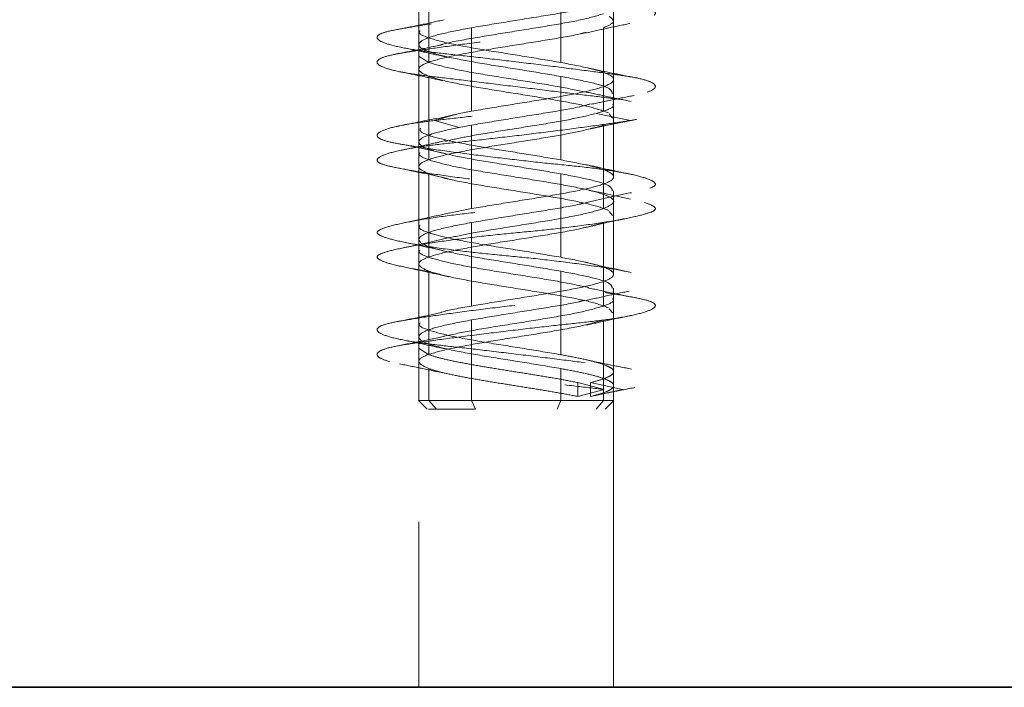
# Model space of a CAD drawing. Units: millimetres. Extents: x 30 to 576, y 39 to 402.
# Drawn here: x 118 to 122, y 293 to 296 of the extents above; entities that cross this region are included whole.
import ezdxf

# ---------------------------------------------------------------- set-up
doc = ezdxf.new("R2010")
doc.units = ezdxf.units.MM
doc.linetypes.add('HIDDEN', pattern=[1.905, 1.27, -0.635])

msp = doc.modelspace()

# ---------------------------------------------------------------- linework, layer by layer
at = {"color": 7, "linetype": 'HIDDEN', "lineweight": 18}
for p, q in [((119.4629, 295.9944), (119.4629, 295.6944)), ((119.4992, 295.8803), (119.4992, 295.5803)), ((119.9737, 295.8803), (119.9737, 295.5803)), ((119.4629, 295.8353), (119.4629, 293.3353)), ((120.1629, 293.3353), (120.1629, 295.8353)), ((120.1629, 295.5194), (120.1629, 295.8194)), ((119.6522, 295.7053), (119.6522, 295.4053)), ((120.1266, 295.7053), (120.1266, 295.4053)), ((119.4629, 295.6444), (119.4629, 295.3444)), ((119.4637, 295.6022), (119.4992, 295.5803)), ((119.4992, 295.5303), (119.4992, 295.2303)), ((119.9737, 295.5303), (119.9737, 295.2303)), ((120.1629, 295.1694), (120.1629, 295.4694)), ((119.5196, 295.372), (119.6076, 295.397)), ((119.6076, 295.397), (119.5229, 295.3772)), ((119.6522, 295.4053), (119.6076, 295.397)), ((120.1266, 295.4053), (120.0999, 295.397)), ((120.223, 295.372), (120.0999, 295.397)), ((120.1474, 295.3954), (120.1592, 295.3809)), ((119.6076, 295.347), (119.5196, 295.372)), ((120.0999, 295.347), (120.223, 295.372)), ((120.241, 295.3759), (120.223, 295.372)), ((119.6522, 295.3553), (119.6076, 295.347)), ((119.6522, 295.3553), (119.6522, 295.0553)), ((120.1266, 295.3553), (120.0999, 295.347)), ((120.1266, 295.3553), (120.1266, 295.0553)), ((119.4629, 295.2944), (119.4629, 294.9944)), ((119.4992, 295.1803), (119.4992, 294.8803)), ((119.9737, 295.1803), (119.9737, 294.8803)), ((120.1629, 294.8194), (120.1629, 295.1194)), ((119.6522, 295.0553), (119.5722, 295.0389)), ((120.1474, 295.0454), (120.1592, 295.0309)), ((119.6522, 295.0053), (119.6522, 294.7053)), ((120.1266, 295.0053), (120.1266, 294.7053)), ((119.4629, 294.9444), (119.4629, 294.6444)), ((119.4992, 294.8303), (119.4992, 294.5303)), ((119.9737, 294.8303), (119.9737, 294.5303)), ((120.1629, 294.4694), (120.1629, 294.7694)), ((120.1592, 294.6809), (120.1474, 294.6954)), ((119.6522, 294.6553), (119.6522, 294.3653)), ((120.1266, 294.6553), (120.1266, 294.3653)), ((119.4629, 294.5944), (119.4629, 294.3645)), ((119.4637, 294.5522), (119.4992, 294.5303)), ((119.4992, 294.4803), (119.4992, 294.3653)), ((119.9737, 294.4803), (119.9737, 294.3653)), ((120.1289, 294.4053), (120.0341, 294.4303)), ((120.0341, 294.3803), (120.0341, 294.4303)), ((120.0341, 294.3803), (120.1289, 294.4053)), ((120.1948, 294.4053), (120.0803, 294.4303)), ((120.0803, 294.3803), (120.0803, 294.4303)), ((120.0803, 294.3803), (120.1948, 294.4053)), ((120.1629, 294.3645), (120.1629, 294.4194)), ((119.4622, 294.3661), (119.4933, 294.3349)), ((119.4637, 294.3653), (119.4993, 294.3653)), ((119.4813, 294.3653), (119.4667, 294.3653)), ((119.5261, 294.3353), (119.4993, 294.3653)), ((119.666, 294.3353), (119.6522, 294.3653)), ((119.9599, 294.3353), (119.9737, 294.3653)), ((120.0997, 294.3353), (120.1266, 294.3653)), ((120.1325, 294.3349), (120.1637, 294.3661))]:
    msp.add_line(p, q, dxfattribs=at)
at = {"color": 7, "linetype": 'Continuous', "lineweight": 35}
msp.add_line((101.843, 293.3353), (214.08, 293.3353), dxfattribs=at)
at = {"color": 7, "linetype": 'HIDDEN', "lineweight": 18}
for points, knots in [([(119.3872, 296.3386), (119.4126, 296.3344), (119.4651, 296.3258), (119.5786, 296.3097), (119.7109, 296.2926), (119.85, 296.2761), (119.9813, 296.2619), (120.0999, 296.25), (120.2007, 296.2347), (120.2755, 296.2178), (120.3142, 296.2009), (120.3147, 296.1856), (120.2805, 296.1737), (120.2138, 296.1595), (120.1148, 296.143), (119.9909, 296.1259), (119.8567, 296.1099), (119.7234, 296.097), (119.5962, 296.0841), (119.4808, 296.0681), (119.3882, 296.051), (119.3294, 296.0345), (119.3076, 296.0202), (119.3204, 296.0083), (119.3681, 295.993), (119.4514, 295.9761), (119.5629, 295.9593), (119.6891, 295.944), (119.8212, 295.9321), (119.9541, 295.9178), (120.0814, 295.9013), (120.1893, 295.8842), (120.2662, 295.8682), (120.3089, 295.8553), (120.3177, 295.8424), (120.2903, 295.8264), (120.2252, 295.8093), (120.1291, 295.7928), (120.0137, 295.7785), (119.8858, 295.7667), (119.7501, 295.7514), (119.6145, 295.7345), (119.4943, 295.7176), (119.4017, 295.7023), (119.3392, 295.6904), (119.3088, 295.6762), (119.3149, 295.6596), (119.3599, 295.6425), (119.438, 295.6265), (119.5401, 295.6136), (119.6608, 295.6008), (119.7962, 295.5847), (119.9364, 295.5676), (120.0654, 295.5511), (120.1715, 295.5369), (120.2522, 295.525), (120.3036, 295.5097), (120.3194, 295.4928), (120.2957, 295.4759), (120.2373, 295.4606), (120.1507, 295.4487), (120.0401, 295.4345), (119.9083, 295.418), (119.7678, 295.4009), (119.6327, 295.3849), (119.5565, 295.3762), (119.5196, 295.372)], [0, 0, 0, 0, 0.014905, 0.030794, 0.047115, 0.063217, 0.078501, 0.093139, 0.108753, 0.125, 0.141247, 0.156861, 0.171499, 0.186783, 0.202885, 0.219206, 0.235095, 0.25, 0.264905, 0.280794, 0.297115, 0.313217, 0.328501, 0.343139, 0.358753, 0.375, 0.391247, 0.406861, 0.421499, 0.436783, 0.452885, 0.469206, 0.485095, 0.5, 0.514905, 0.530794, 0.547115, 0.563217, 0.578501, 0.593139, 0.608753, 0.625, 0.641247, 0.656861, 0.671499, 0.686783, 0.702885, 0.719206, 0.735095, 0.75, 0.764905, 0.780794, 0.797115, 0.813217, 0.828501, 0.843139, 0.858753, 0.875, 0.891247, 0.906861, 0.921499, 0.936783, 0.952885, 0.969206, 0.985095, 1, 1, 1, 1]), ([(119.3968, 296.3141), (119.3891, 296.3126), (119.3523, 296.3058), (119.32, 296.2926), (119.3071, 296.2761), (119.3333, 296.2619), (119.3914, 296.25), (119.4805, 296.2347), (119.598, 296.2178), (119.7323, 296.2009), (119.868, 296.1856), (119.9971, 296.1737), (120.1149, 296.1595), (120.2144, 296.143), (120.284, 296.1259), (120.3162, 296.1099), (120.312, 296.097), (120.2739, 296.0841), (120.2012, 296.0681), (120.0965, 296.051), (119.9713, 296.0345), (119.8392, 296.0202), (119.7066, 296.0083), (119.5787, 295.993), (119.4643, 295.9761), (119.377, 295.9593), (119.3248, 295.944), (119.3073, 295.9321), (119.3244, 295.9178), (119.3786, 295.9013), (119.4674, 295.8842), (119.5801, 295.8682), (119.7058, 295.8553), (119.8387, 295.8424), (119.9739, 295.8264), (120.1001, 295.8093), (120.2026, 295.7928), (120.2734, 295.7785), (120.3121, 295.7667), (120.3164, 295.7514), (120.2825, 295.7345), (120.2121, 295.7176), (120.1145, 295.7023), (119.9982, 295.6904), (119.8679, 295.6762), (119.7287, 295.6596), (119.5943, 295.6425), (119.4798, 295.6265), (119.3921, 295.6136), (119.3331, 295.6008), (119.307, 295.5847), (119.3195, 295.5676), (119.3698, 295.5511), (119.4502, 295.5369), (119.5545, 295.525), (119.6792, 295.5097), (119.8184, 295.4928), (119.9572, 295.4759), (120.0807, 295.4606), (120.1832, 295.4487), (120.2611, 295.4345), (120.3093, 295.4179), (120.3161, 295.401), (120.3019, 295.389), (120.2777, 295.3839), (120.2751, 295.3834)], [0, 0, 0, 0, 0.004491, 0.021484, 0.038249, 0.054161, 0.069402, 0.085659, 0.102575, 0.119491, 0.135747, 0.150988, 0.166901, 0.183666, 0.200658, 0.217201, 0.23272, 0.248239, 0.264782, 0.281774, 0.298539, 0.314452, 0.329693, 0.345949, 0.362865, 0.379781, 0.396038, 0.411279, 0.427191, 0.443956, 0.460949, 0.477492, 0.493011, 0.508529, 0.525073, 0.542065, 0.55883, 0.574743, 0.589983, 0.60624, 0.623156, 0.640072, 0.656329, 0.671569, 0.687482, 0.704247, 0.721239, 0.737782, 0.753301, 0.76882, 0.785363, 0.802356, 0.81912, 0.835033, 0.850274, 0.866531, 0.883447, 0.900362, 0.916619, 0.93186, 0.947773, 0.964537, 0.98153, 0.998073, 1, 1, 1, 1]), ([(120.1266, 295.7553), (120.1015, 295.748), (120.0514, 295.7334), (119.9274, 295.7116), (119.7884, 295.6897), (119.6562, 295.6678), (119.5672, 295.652), (119.5419, 295.6436), (119.5384, 295.6424)], [0, 0, 0, 0, 0.193704, 0.387408, 0.581113, 0.774817, 0.968521, 1, 1, 1, 1]), ([(119.6522, 295.7053), (119.6955, 295.7126), (119.782, 295.7272), (119.9201, 295.7491), (120.018, 295.7653), (120.0514, 295.7742), (120.0575, 295.7758)], [0, 0, 0, 0, 0.31044, 0.620879, 0.931319, 1, 1, 1, 1]), ([(119.5538, 295.734), (119.5272, 295.7281), (119.4734, 295.7162), (119.417, 295.7051), (119.3884, 295.6995)], [0, 0, 0, 0, 0.492859, 1, 1, 1, 1]), ([(120.0631, 295.6864), (120.0889, 295.6922), (120.1404, 295.7039), (120.1939, 295.7149), (120.2207, 295.7205)], [0, 0, 0, 0, 0.499733, 1, 1, 1, 1]), ([(120.1266, 295.7053), (120.1433, 295.7126), (120.1739, 295.726), (120.1557, 295.7393), (120.1474, 295.7454)], [0, 0, 0, 0, 0.545437, 1, 1, 1, 1]), ([(120.0623, 295.6884), (120.0562, 295.6868), (120.0234, 295.6778), (119.9257, 295.6616), (119.7895, 295.6397), (119.6535, 295.6178), (119.5425, 295.5959), (119.4733, 295.5741), (119.4524, 295.5522), (119.4836, 295.5376), (119.4992, 295.5303)], [0, 0, 0, 0, 0.031587, 0.169932, 0.308277, 0.446621, 0.584966, 0.723311, 0.861655, 1, 1, 1, 1]), ([(119.4674, 295.6944), (119.466, 295.6928), (119.4582, 295.6839), (119.4967, 295.6678), (119.5806, 295.6459), (119.7039, 295.6241), (119.8443, 295.6022), (119.9305, 295.5876), (119.9737, 295.5803)], [0, 0, 0, 0, 0.041023, 0.232819, 0.424614, 0.616409, 0.808205, 1, 1, 1, 1]), ([(119.5378, 295.6424), (119.512, 295.637), (119.4596, 295.626), (119.405, 295.6155), (119.3773, 295.6101)], [0, 0, 0, 0, 0.493597, 1, 1, 1, 1]), ([(119.4016, 295.6344), (119.4281, 295.6289), (119.4811, 295.6181), (119.5323, 295.6067), (119.5579, 295.601)], [0, 0, 0, 0, 0.5000128, 1, 1, 1, 1]), ([(119.4992, 295.5803), (119.5243, 295.573), (119.5743, 295.5584), (119.6987, 295.5366), (119.8362, 295.5147), (119.9716, 295.4932), (120.0379, 295.4791), (120.0701, 295.4722)], [0, 0, 0, 0, 0.202355, 0.40471, 0.607064, 0.809419, 1, 1, 1, 1]), ([(119.3952, 295.5471), (119.4219, 295.5417), (119.4746, 295.5311), (119.5242, 295.5203), (119.5488, 295.515)], [0, 0, 0, 0, 0.505612, 1, 1, 1, 1]), ([(120.2378, 295.5264), (120.2089, 295.532), (120.1524, 295.5431), (120.0985, 295.5545), (120.0721, 295.5601)], [0, 0, 0, 0, 0.509934, 1, 1, 1, 1]), ([(119.9737, 295.5303), (120.0116, 295.523), (120.0875, 295.5084), (120.1536, 295.4881), (120.1569, 295.4751), (120.1584, 295.4694)], [0, 0, 0, 0, 0.3589234, 0.7178469, 1, 1, 1, 1]), ([(120.2262, 295.4406), (120.1982, 295.4462), (120.1431, 295.4572), (120.0913, 295.4685), (120.0659, 295.4741)], [0, 0, 0, 0, 0.508485, 1, 1, 1, 1]), ([(120.0797, 295.4315), (120.0669, 295.428), (120.0274, 295.4172), (119.9208, 295.3991), (119.7818, 295.3772), (119.6954, 295.3626), (119.6522, 295.3553)], [0, 0, 0, 0, 0.138377, 0.425585, 0.712792, 1, 1, 1, 1]), ([(120.0825, 295.4303), (120.1071, 295.4356), (120.1569, 295.4461), (120.2095, 295.4566), (120.2361, 295.4619)], [0, 0, 0, 0, 0.494576, 1, 1, 1, 1]), ([(120.1592, 295.4309), (120.1604, 295.4297), (120.1687, 295.4211), (120.146, 295.4126), (120.1266, 295.4053)], [0, 0, 0, 0, 0.144767, 1, 1, 1, 1]), ([(120.0999, 295.397), (120.0711, 295.39), (120.0134, 295.3761), (119.8882, 295.3553), (119.7565, 295.3345), (119.6368, 295.3151), (119.5817, 295.3026), (119.5573, 295.2972)], [0, 0, 0, 0, 0.208705, 0.41741, 0.626114, 0.834819, 1, 1, 1, 1]), ([(120.223, 295.372), (120.1956, 295.3678), (120.139, 295.3591), (120.0212, 295.3431), (119.8864, 295.326), (119.747, 295.3095), (119.6175, 295.2952), (119.5026, 295.2833), (119.4071, 295.268), (119.3393, 295.2511), (119.3083, 295.2343), (119.3157, 295.219), (119.3571, 295.2071), (119.4303, 295.1928), (119.5348, 295.1763), (119.6624, 295.1592), (119.7981, 295.1432), (119.9308, 295.1303), (120.0554, 295.1174), (120.1664, 295.1014), (120.2528, 295.0843), (120.3042, 295.0678), (120.3185, 295.0535), (120.2981, 295.0417), (120.2432, 295.0264), (120.1535, 295.0095), (120.0373, 294.9926), (119.9085, 294.9773), (119.7757, 294.9654), (119.6441, 294.9512), (119.5203, 294.9346), (119.4177, 294.9175), (119.3475, 294.9015), (119.3122, 294.8886), (119.3109, 294.8758), (119.346, 294.8597), (119.4182, 294.8426), (119.5198, 294.8261), (119.639, 294.8119), (119.7688, 294.8), (119.9044, 294.7847), (120.0377, 294.7678), (120.1535, 294.7509), (120.2403, 294.7356), (120.2959, 294.7237), (120.3188, 294.7095), (120.3048, 294.693), (120.2523, 294.6759), (120.1678, 294.6599), (120.061, 294.647), (119.9372, 294.6341), (119.8006, 294.6181), (119.6615, 294.601), (119.5358, 294.5845), (119.4345, 294.5702), (119.36, 294.5583), (119.3159, 294.543), (119.3081, 294.5261), (119.3396, 294.5093), (119.405, 294.494), (119.4972, 294.4821), (119.612, 294.4678), (119.7462, 294.4513), (119.8868, 294.4342), (120.02, 294.4182), (120.0934, 294.4095), (120.1289, 294.4053)], [0, 0, 0, 0, 0.014905, 0.030794, 0.047115, 0.063217, 0.078501, 0.093139, 0.108753, 0.125, 0.141247, 0.156861, 0.171499, 0.186783, 0.202885, 0.219206, 0.235095, 0.25, 0.264905, 0.280794, 0.297115, 0.313217, 0.328501, 0.343139, 0.358753, 0.375, 0.391247, 0.406861, 0.421499, 0.436783, 0.452885, 0.469206, 0.485095, 0.5, 0.514905, 0.530794, 0.547115, 0.563217, 0.578501, 0.593139, 0.608753, 0.625, 0.641247, 0.656861, 0.671499, 0.686783, 0.702885, 0.719206, 0.735095, 0.75, 0.764905, 0.780794, 0.797115, 0.813217, 0.828501, 0.843139, 0.858753, 0.875, 0.891247, 0.906861, 0.921499, 0.936783, 0.952885, 0.969206, 0.985095, 1, 1, 1, 1]), ([(119.5196, 295.372), (119.4866, 295.3678), (119.4183, 295.3591), (119.348, 295.3431), (119.3103, 295.326), (119.3123, 295.3095), (119.35, 295.2952), (119.419, 295.2833), (119.5172, 295.268), (119.6413, 295.2511), (119.7787, 295.2343), (119.9141, 295.219), (120.0397, 295.2071), (120.1511, 295.1928), (120.2412, 295.1763), (120.2991, 295.1592), (120.3189, 295.1432), (120.3025, 295.1303), (120.2527, 295.1174), (120.1695, 295.1014), (120.0566, 295.0843), (119.9263, 295.0678), (119.7925, 295.0535), (119.6615, 295.0417), (119.5383, 295.0264), (119.4319, 295.0095), (119.3551, 294.9926), (119.3146, 294.9773), (119.3094, 294.9654), (119.3387, 294.9512), (119.4045, 294.9346), (119.5031, 294.9175), (119.6225, 294.9015), (119.7518, 294.8886), (119.8852, 294.8758), (120.0175, 294.8597), (120.1374, 294.8426), (120.2307, 294.8261), (120.2907, 294.8119), (120.3175, 294.8), (120.3093, 294.7847), (120.263, 294.7678), (120.1816, 294.7509), (120.0758, 294.7356), (119.954, 294.7237), (119.8213, 294.7095), (119.683, 294.693), (119.5531, 294.6759), (119.4461, 294.6599), (119.368, 294.647), (119.3203, 294.6341), (119.3068, 294.6181), (119.3322, 294.601), (119.3942, 294.5845), (119.4842, 294.5702), (119.5957, 294.5583), (119.7248, 294.543), (119.8651, 294.5261), (120.0014, 294.5093), (120.1191, 294.494), (120.2134, 294.4821), (120.281, 294.4678), (120.3163, 294.4513), (120.3123, 294.4342), (120.2726, 294.4182), (120.2202, 294.4095), (120.1948, 294.4053)], [0, 0, 0, 0, 0.014905, 0.030794, 0.047115, 0.063217, 0.078501, 0.093139, 0.108753, 0.125, 0.141247, 0.156861, 0.171499, 0.186783, 0.202885, 0.219206, 0.235095, 0.25, 0.264905, 0.280794, 0.297115, 0.313217, 0.328501, 0.343139, 0.358753, 0.375, 0.391247, 0.406861, 0.421499, 0.436783, 0.452885, 0.469206, 0.485095, 0.5, 0.514905, 0.530794, 0.547115, 0.563217, 0.578501, 0.593139, 0.608753, 0.625, 0.641247, 0.656861, 0.671499, 0.686783, 0.702885, 0.719206, 0.735095, 0.75, 0.764905, 0.780794, 0.797115, 0.813217, 0.828501, 0.843139, 0.858753, 0.875, 0.891247, 0.906861, 0.921499, 0.936783, 0.952885, 0.969206, 0.985095, 1, 1, 1, 1]), ([(119.5247, 295.3793), (119.5013, 295.3745), (119.4544, 295.3647), (119.4054, 295.3549), (119.3809, 295.3501)], [0, 0, 0, 0, 0.498263, 1, 1, 1, 1]), ([(120.1348, 295.354), (120.1527, 295.3577), (120.1887, 295.3649), (120.2259, 295.3721), (120.2446, 295.3758)], [0, 0, 0, 0, 0.4966733, 1, 1, 1, 1]), ([(119.469, 295.3444), (119.4677, 295.3411), (119.4638, 295.3308), (119.5095, 295.3136), (119.5972, 295.2928), (119.7169, 295.272), (119.8508, 295.2511), (119.9327, 295.2373), (119.9737, 295.2303)], [0, 0, 0, 0, 0.086883, 0.269506, 0.45213, 0.634753, 0.817377, 1, 1, 1, 1]), ([(120.0793, 295.3424), (120.0884, 295.3444), (120.1069, 295.3484), (120.1254, 295.3521), (120.1348, 295.354)], [0, 0, 0, 0, 0.496306, 1, 1, 1, 1]), ([(119.3781, 295.2908), (119.4089, 295.2848), (119.4693, 295.2732), (119.5286, 295.2602), (119.5576, 295.2538)], [0, 0, 0, 0, 0.509926, 1, 1, 1, 1]), ([(119.5582, 295.2994), (119.5338, 295.2939), (119.4844, 295.2828), (119.4317, 295.2719), (119.405, 295.2664)], [0, 0, 0, 0, 0.494161, 1, 1, 1, 1]), ([(119.4672, 295.2559), (119.4659, 295.2543), (119.4586, 295.2458), (119.481, 295.2373), (119.4992, 295.2303)], [0, 0, 0, 0, 0.185587, 1, 1, 1, 1]), ([(119.3913, 295.2006), (119.4216, 295.1945), (119.4811, 295.1827), (119.5383, 295.1696), (119.5664, 295.1632)], [0, 0, 0, 0, 0.50995, 1, 1, 1, 1]), ([(120.2235, 295.1789), (120.1955, 295.1847), (120.1402, 295.1962), (120.0883, 295.208), (120.0628, 295.2139)], [0, 0, 0, 0, 0.508025, 1, 1, 1, 1]), ([(119.9737, 295.1803), (120.0116, 295.173), (120.0875, 295.1584), (120.1536, 295.1381), (120.1569, 295.1251), (120.1584, 295.1194)], [0, 0, 0, 0, 0.358923, 0.717847, 1, 1, 1, 1]), ([(120.0558, 295.0755), (120.0831, 295.0818), (120.1385, 295.0946), (120.1969, 295.1065), (120.2266, 295.1126)], [0, 0, 0, 0, 0.490454, 1, 1, 1, 1]), ([(120.2233, 295.0898), (120.194, 295.0958), (120.1368, 295.1078), (120.0827, 295.1204), (120.0562, 295.1265)], [0, 0, 0, 0, 0.509787, 1, 1, 1, 1]), ([(120.0563, 295.0755), (120.0506, 295.074), (120.0175, 295.0652), (119.92, 295.0491), (119.782, 295.0272), (119.6955, 295.0126), (119.6522, 295.0053)], [0, 0, 0, 0, 0.064789, 0.376526, 0.688263, 1, 1, 1, 1]), ([(119.5741, 295.0406), (119.5472, 295.0343), (119.4922, 295.0214), (119.4341, 295.0093), (119.4044, 295.0031)], [0, 0, 0, 0, 0.489645, 1, 1, 1, 1]), ([(120.1266, 295.0553), (120.1016, 295.048), (120.0515, 295.0334), (119.9271, 295.0116), (119.7897, 294.9897), (119.6601, 294.9692), (119.5982, 294.9561), (119.5706, 294.9502)], [0, 0, 0, 0, 0.208152, 0.416305, 0.624457, 0.83261, 1, 1, 1, 1]), ([(120.0539, 294.9858), (120.0802, 294.992), (120.1338, 295.0045), (120.1907, 295.0163), (120.2197, 295.0223)], [0, 0, 0, 0, 0.4911, 1, 1, 1, 1]), ([(119.4674, 294.9944), (119.466, 294.9928), (119.4582, 294.9839), (119.4967, 294.9678), (119.5806, 294.9459), (119.7039, 294.9241), (119.8443, 294.9022), (119.9305, 294.8876), (119.9737, 294.8803)], [0, 0, 0, 0, 0.0410232, 0.2328186, 0.4246139, 0.6164093, 0.8082046, 1, 1, 1, 1]), ([(119.5736, 294.9512), (119.5464, 294.9449), (119.491, 294.9319), (119.4325, 294.9198), (119.4027, 294.9137)], [0, 0, 0, 0, 0.489866, 1, 1, 1, 1]), ([(119.4085, 294.9349), (119.4361, 294.9291), (119.4914, 294.9176), (119.5449, 294.9051), (119.5716, 294.8988)], [0, 0, 0, 0, 0.498771, 1, 1, 1, 1]), ([(119.4667, 294.9059), (119.4655, 294.9047), (119.4571, 294.8961), (119.4798, 294.8876), (119.4992, 294.8803)], [0, 0, 0, 0, 0.1447666, 1, 1, 1, 1]), ([(119.4992, 294.8803), (119.5243, 294.873), (119.5743, 294.8584), (119.6987, 294.8366), (119.8363, 294.8147), (119.9729, 294.793), (120.0402, 294.7786), (120.0734, 294.7715)], [0, 0, 0, 0, 0.2011363, 0.4022727, 0.603409, 0.8045453, 1, 1, 1, 1]), ([(119.4088, 294.8456), (119.4361, 294.8399), (119.4907, 294.8285), (119.5431, 294.8164), (119.5693, 294.8103)], [0, 0, 0, 0, 0.500309, 1, 1, 1, 1]), ([(120.1584, 294.7694), (120.1569, 294.7751), (120.1536, 294.7881), (120.0875, 294.8084), (120.0116, 294.823), (119.9737, 294.8303)], [0, 0, 0, 0, 0.282153, 0.641077, 1, 1, 1, 1]), ([(120.2263, 294.8263), (120.1973, 294.8322), (120.1403, 294.8438), (120.0862, 294.8563), (120.0597, 294.8624)], [0, 0, 0, 0, 0.508458, 1, 1, 1, 1]), ([(120.0596, 294.7242), (120.0854, 294.7301), (120.1372, 294.742), (120.1913, 294.7532), (120.2184, 294.7588)], [0, 0, 0, 0, 0.498787, 1, 1, 1, 1]), ([(120.2376, 294.7357), (120.2086, 294.7415), (120.1517, 294.7528), (120.0972, 294.765), (120.0703, 294.771)], [0, 0, 0, 0, 0.507748, 1, 1, 1, 1]), ([(119.6522, 294.6553), (119.6955, 294.6626), (119.782, 294.6772), (119.9201, 294.6991), (120.0185, 294.7154), (120.0523, 294.7244), (120.0588, 294.7261)], [0, 0, 0, 0, 0.308955, 0.617911, 0.926866, 1, 1, 1, 1]), ([(120.1592, 294.7309), (120.1604, 294.7297), (120.1687, 294.7211), (120.146, 294.7126), (120.1266, 294.7053)], [0, 0, 0, 0, 0.1447666, 1, 1, 1, 1]), ([(119.6522, 294.7053), (119.6101, 294.698), (119.5661, 294.6904), (119.5433, 294.6827), (119.5423, 294.6824)], [0, 0, 0, 0, 0.954822, 1, 1, 1, 1]), ([(120.1266, 294.7053), (120.1016, 294.698), (120.0515, 294.6834), (119.9271, 294.6616), (119.7896, 294.6397), (119.653, 294.618), (119.5857, 294.6037), (119.5526, 294.5966)], [0, 0, 0, 0, 0.201186, 0.402372, 0.603558, 0.804745, 1, 1, 1, 1]), ([(119.5428, 294.6815), (119.5155, 294.6756), (119.4602, 294.6637), (119.4032, 294.6528), (119.3743, 294.6472)], [0, 0, 0, 0, 0.4926949, 1, 1, 1, 1]), ([(120.0657, 294.6369), (120.0906, 294.6425), (120.141, 294.6539), (120.1948, 294.665), (120.2221, 294.6706)], [0, 0, 0, 0, 0.49313, 1, 1, 1, 1]), ([(119.4674, 294.6444), (119.466, 294.6428), (119.4582, 294.6339), (119.4967, 294.6178), (119.5806, 294.5959), (119.7039, 294.5741), (119.8443, 294.5522), (119.9305, 294.5376), (119.9737, 294.5303)], [0, 0, 0, 0, 0.041023, 0.232819, 0.424614, 0.616409, 0.808205, 1, 1, 1, 1]), ([(119.5557, 294.5966), (119.5288, 294.5908), (119.4743, 294.5791), (119.4172, 294.5682), (119.3882, 294.5626)], [0, 0, 0, 0, 0.491283, 1, 1, 1, 1]), ([(119.3997, 294.5847), (119.4266, 294.5792), (119.48, 294.5683), (119.53, 294.5573), (119.5547, 294.5518)], [0, 0, 0, 0, 0.506324, 1, 1, 1, 1]), ([(120.2273, 294.4786), (120.1998, 294.484), (120.1457, 294.4947), (120.0948, 294.5056), (120.0698, 294.511)], [0, 0, 0, 0, 0.507477, 1, 1, 1, 1]), ([(119.3929, 294.4976), (119.4196, 294.4923), (119.4726, 294.4817), (119.5225, 294.4709), (119.5472, 294.4656)], [0, 0, 0, 0, 0.505809, 1, 1, 1, 1]), ([(120.085, 294.3813), (120.1098, 294.3865), (120.1598, 294.397), (120.2125, 294.4074), (120.2391, 294.4127)], [0, 0, 0, 0, 0.494563, 1, 1, 1, 1]), ([(119.6522, 294.3653), (119.6142, 294.3653), (119.5383, 294.3653), (119.4723, 294.3653), (119.4689, 294.3653), (119.4674, 294.3653)], [0, 0, 0, 0, 0.358922, 0.717844, 1, 1, 1, 1]), ([(119.666, 294.3353), (119.6313, 294.3353), (119.5619, 294.3353), (119.5014, 294.3353), (119.4984, 294.3353), (119.497, 294.3353)], [0, 0, 0, 0, 0.358358, 0.716716, 1, 1, 1, 1]), ([(120.1584, 294.3653), (120.1598, 294.3653), (120.1677, 294.3653), (120.1291, 294.3653), (120.0452, 294.3653), (119.922, 294.3653), (119.7815, 294.3653), (119.6953, 294.3653), (119.6522, 294.3653)], [0, 0, 0, 0, 0.041021, 0.232817, 0.424613, 0.616408, 0.808204, 1, 1, 1, 1])]:
    msp.add_open_spline(points, degree=3, knots=knots, dxfattribs=at)
for points in [[(119.6522, 295.7053), (119.6139, 295.698), (119.5373, 295.6834), (119.471, 295.6616), (119.455, 295.6397), (119.4939, 295.6178), (119.5814, 295.5959), (119.7037, 295.5741), (119.8443, 295.5522), (119.9306, 295.5376), (119.9737, 295.5303)], [(119.9737, 295.5803), (120.0119, 295.573), (120.0885, 295.5584), (120.1548, 295.5366), (120.1708, 295.5147), (120.1319, 295.4928), (120.0444, 295.4709), (119.9222, 295.4491), (119.7815, 295.4272), (119.6953, 295.4126), (119.6522, 295.4053)], [(119.4992, 295.5303), (119.5243, 295.523), (119.5744, 295.5084), (119.6985, 295.4866), (119.837, 295.4647), (119.9717, 295.4428), (120.0856, 295.4209), (120.1249, 295.4063), (120.1445, 295.3991)], [(119.4992, 295.1803), (119.4842, 295.1873), (119.454, 295.2011), (119.47, 295.222), (119.5303, 295.2428), (119.6304, 295.2636), (119.7558, 295.2845), (119.8884, 295.3053), (120.0133, 295.3261), (120.0711, 295.34), (120.0999, 295.347)], [(119.9737, 295.1803), (119.9327, 295.1873), (119.8508, 295.2011), (119.7168, 295.222), (119.5977, 295.2428), (119.5079, 295.2636), (119.4602, 295.2845), (119.4619, 295.3053), (119.51, 295.3261), (119.5751, 295.34), (119.6076, 295.347)], [(119.4992, 295.2303), (119.5243, 295.223), (119.5744, 295.2084), (119.6986, 295.1866), (119.8368, 295.1647), (119.9722, 295.1428), (120.0834, 295.1209), (120.1526, 295.0991), (120.1734, 295.0772), (120.1422, 295.0626), (120.1266, 295.0553)], [(119.9737, 295.2303), (120.0119, 295.223), (120.0885, 295.2084), (120.1548, 295.1866), (120.1708, 295.1647), (120.1319, 295.1428), (120.0444, 295.1209), (119.9222, 295.0991), (119.7815, 295.0772), (119.6953, 295.0626), (119.6522, 295.0553)], [(119.4992, 295.1803), (119.5243, 295.173), (119.5744, 295.1584), (119.6985, 295.1366), (119.837, 295.1147), (119.9717, 295.0928), (120.0856, 295.0709), (120.1249, 295.0563), (120.1445, 295.0491)], [(119.4992, 294.8303), (119.4836, 294.8376), (119.4524, 294.8522), (119.4733, 294.8741), (119.5424, 294.8959), (119.6536, 294.9178), (119.789, 294.9397), (119.9273, 294.9616), (120.0515, 294.9834), (120.1016, 294.998), (120.1266, 295.0053)], [(119.9737, 294.8303), (119.9306, 294.8376), (119.8443, 294.8522), (119.7037, 294.8741), (119.5814, 294.8959), (119.4939, 294.9178), (119.455, 294.9397), (119.471, 294.9616), (119.5373, 294.9834), (119.6139, 294.998), (119.6522, 295.0053)], [(119.9737, 294.8803), (120.0119, 294.873), (120.0885, 294.8584), (120.1548, 294.8366), (120.1708, 294.8147), (120.1319, 294.7928), (120.0444, 294.7709), (119.9222, 294.7491), (119.7815, 294.7272), (119.6953, 294.7126), (119.6522, 294.7053)], [(120.1445, 294.6991), (120.1249, 294.7063), (120.0856, 294.7209), (119.9717, 294.7428), (119.837, 294.7647), (119.6985, 294.7866), (119.5744, 294.8084), (119.5243, 294.823), (119.4992, 294.8303)], [(120.1266, 294.6553), (120.1016, 294.648), (120.0515, 294.6334), (119.9273, 294.6116), (119.789, 294.5897), (119.6536, 294.5678), (119.5424, 294.5459), (119.4733, 294.5241), (119.4524, 294.5022), (119.4836, 294.4876), (119.4992, 294.4803)], [(119.6522, 294.6553), (119.6139, 294.648), (119.5373, 294.6334), (119.471, 294.6116), (119.455, 294.5897), (119.4939, 294.5678), (119.5814, 294.5459), (119.7037, 294.5241), (119.8443, 294.5022), (119.9306, 294.4876), (119.9737, 294.4803)], [(119.4992, 294.5303), (119.5124, 294.5261), (119.5387, 294.5178), (119.5961, 294.5053), (119.6632, 294.4928), (119.7381, 294.4803), (119.8168, 294.4678), (119.8951, 294.4553), (119.97, 294.4428), (120.0127, 294.4345), (120.0341, 294.4303)], [(119.9737, 294.5303), (119.9961, 294.5261), (120.0411, 294.5178), (120.0949, 294.5053), (120.1352, 294.4928), (120.1591, 294.4803), (120.1658, 294.4678), (120.1545, 294.4553), (120.127, 294.4428), (120.0959, 294.4345), (120.0803, 294.4303)], [(120.0341, 294.3803), (120.0127, 294.3845), (119.97, 294.3928), (119.8951, 294.4053), (119.8168, 294.4178), (119.7381, 294.4303), (119.6632, 294.4428), (119.5961, 294.4553), (119.5387, 294.4678), (119.5124, 294.4761), (119.4992, 294.4803)], [(120.0803, 294.3803), (120.0959, 294.3845), (120.127, 294.3928), (120.1545, 294.4053), (120.1658, 294.4178), (120.1591, 294.4303), (120.1352, 294.4428), (120.0949, 294.4553), (120.0411, 294.4678), (119.9961, 294.4761), (119.9737, 294.4803)], [(119.4642, 294.3653), (119.4733, 294.3653), (119.4915, 294.3653), (119.5821, 294.3653), (119.7035, 294.3653), (119.8444, 294.3653), (119.9306, 294.3653), (119.9737, 294.3653)], [(120.1266, 294.3653), (120.1015, 294.3653), (120.0514, 294.3653), (119.9275, 294.3653), (119.788, 294.3653), (119.7011, 294.3653), (119.6577, 294.3653)]]:
    msp.add_open_spline(points, degree=3, dxfattribs=at)

doc.saveas('drawing.dxf')
